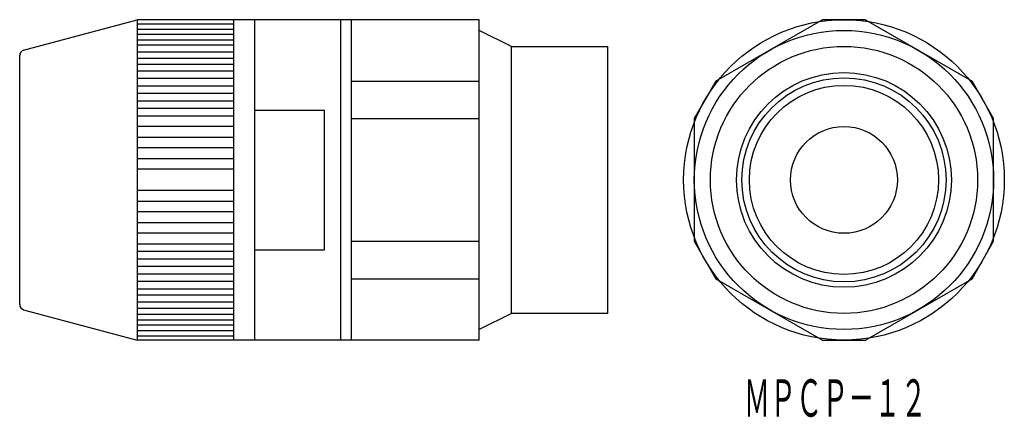
# Model space of a CAD drawing. Extents: x -121.4 to -29.3, y -47.7 to -10.5.
import ezdxf
from ezdxf.enums import TextEntityAlignment as Align

# ---------------------------------------------------------------- set-up
doc = ezdxf.new("R2010")
doc.units = 0
doc.layers.add('1', color=7, linetype='CONTINUOUS')
doc.styles.add('MDRAFSTD', font='TXT', dxfattribs={"bigfont": 'BIGFONT'})

msp = doc.modelspace()

# ---------------------------------------------------------------- linework, layer by layer
at = {"layer": '1', "color": 7, "linetype": 'CONTINUOUS'}
for p, q in [((-121.013, -13.348), (-110.383, -10.5)), ((-78.383, -10.5), (-110.383, -10.5)), ((-110.383, -10.5), (-110.383, -40.5)), ((-110.383, -10.9), (-101.383, -10.9)), ((-101.383, -10.5), (-101.383, -40.5)), ((-99.383, -40.5), (-99.383, -10.5)), ((-91.383, -10.5), (-91.383, -40.5)), ((-90.383, -10.5), (-90.383, -40.5)), ((-78.383, -40.5), (-78.383, -10.5)), ((-46.289, -10.5), (-56.251, -16.251)), ((-42.251, -10.5), (-46.289, -10.5)), ((-42.251, -10.5), (-32.289, -16.251)), ((-110.383, -11.4), (-101.383, -11.4)), ((-101.383, -11.9), (-110.383, -11.9)), ((-75.383, -13), (-78.383, -11.5)), ((-110.383, -12.4), (-101.383, -12.4)), ((-101.383, -12.9), (-110.383, -12.9)), ((-110.383, -13.5), (-101.383, -13.5)), ((-75.383, -13), (-66.383, -13)), ((-75.383, -38), (-75.383, -13)), ((-66.383, -13), (-66.383, -38)), ((-121.383, -37.169), (-121.383, -13.831)), ((-110.383, -14.1), (-101.383, -14.1)), ((-101.383, -14.7), (-110.383, -14.7)), ((-110.383, -15.3), (-101.383, -15.3)), ((-101.383, -16), (-110.383, -16)), ((-90.383, -16.251), (-78.383, -16.251)), ((-56.251, -16.251), (-58.27, -19.749)), ((-30.27, -19.749), (-32.289, -16.251)), ((-110.383, -16.7), (-101.383, -16.7)), ((-101.383, -17.4), (-110.383, -17.4)), ((-110.383, -18.1), (-101.383, -18.1)), ((-101.383, -18.8), (-110.383, -18.8)), ((-99.383, -18.962), (-92.883, -18.962)), ((-92.883, -32.038), (-92.883, -18.962)), ((-110.383, -19.5), (-101.383, -19.5)), ((-90.383, -19.749), (-78.383, -19.749)), ((-58.27, -19.749), (-58.27, -31.251)), ((-30.27, -31.251), (-30.27, -19.749)), ((-101.383, -20.5), (-110.383, -20.5)), ((-110.383, -21.5), (-101.383, -21.5)), ((-101.383, -22.5), (-110.383, -22.5)), ((-110.383, -23.5), (-101.383, -23.5)), ((-101.383, -24.5), (-110.383, -24.5)), ((-101.383, -26.5), (-110.383, -26.5)), ((-110.383, -27.5), (-101.383, -27.5)), ((-101.383, -28.5), (-110.383, -28.5)), ((-110.383, -29.5), (-101.383, -29.5)), ((-101.383, -30.5), (-110.383, -30.5)), ((-90.383, -31.251), (-78.383, -31.251)), ((-58.27, -31.251), (-56.251, -34.749)), ((-32.289, -34.749), (-30.27, -31.251)), ((-110.383, -31.5), (-101.383, -31.5)), ((-101.383, -32.2), (-110.383, -32.2)), ((-99.383, -32.038), (-92.883, -32.038)), ((-110.383, -32.9), (-101.383, -32.9)), ((-101.383, -33.6), (-110.383, -33.6)), ((-110.383, -34.3), (-101.383, -34.3)), ((-101.383, -35), (-110.383, -35)), ((-90.383, -34.749), (-78.383, -34.749)), ((-56.251, -34.749), (-46.289, -40.5)), ((-42.251, -40.5), (-32.289, -34.749)), ((-110.383, -35.7), (-101.383, -35.7)), ((-101.383, -36.3), (-110.383, -36.3)), ((-121.013, -37.652), (-110.383, -40.5)), ((-110.383, -36.9), (-101.383, -36.9)), ((-110.383, -37.5), (-101.383, -37.5)), ((-101.383, -38.1), (-110.383, -38.1)), ((-110.383, -38.6), (-101.383, -38.6)), ((-75.383, -38), (-78.383, -39.5)), ((-66.383, -38), (-75.383, -38)), ((-101.383, -39.1), (-110.383, -39.1)), ((-110.383, -39.6), (-101.383, -39.6)), ((-110.383, -40.1), (-101.383, -40.1)), ((-78.383, -40.5), (-110.383, -40.5)), ((-46.289, -40.5), (-42.251, -40.5))]:
    msp.add_line(p, q, dxfattribs=at)
for radius in [15, 14, 12.5, 10.05, 9.55, 8.85, 5]:
    msp.add_circle((-44.27, -25.5), radius, dxfattribs=at)
for centre, start, end in [((-120.883, -13.831), 105, 180), ((-120.883, -37.169), 180, 255)]:
    msp.add_arc(centre, 0.5, start, end, dxfattribs=at)

# ---------------------------------------------------------------- texts
at = {"layer": '1', "color": 7, "linetype": 'CONTINUOUS', "style": 'MDRAFSTD', "oblique": 15, "width": 0.609191}
msp.add_text('ＭＰＣＰ－１２', height=3.5, dxfattribs=at).set_placement((-53.638, -47.67), (-36.538, -47.67), align=Align.FIT)

doc.saveas('drawing.dxf')
